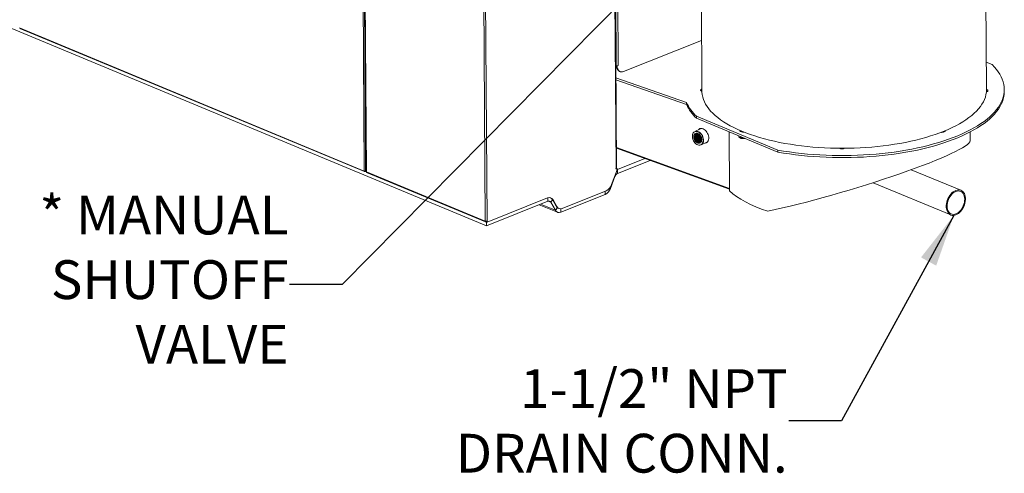
# Model space of a CAD drawing. Units: inches. Extents: x 161 to 409, y 16 to 179.
# Drawn here: x 230 to 298, y 16 to 47 of the extents above; entities that cross this region are included whole.
import ezdxf

# ---------------------------------------------------------------- set-up
doc = ezdxf.new("R2010")
doc.units = ezdxf.units.IN
doc.header["$MEASUREMENT"] = 0
doc.layers.add('TXT', color=7, linetype='Continuous')
doc.styles.add('SIM1', font='ROMANS')
doc.dimstyles.get("Standard").update_dxf_attribs({"dimtxt": 0.18, "dimasz": 0.18, "dimexe": 0.18, "dimexo": 0.0625, "dimgap": 0.09, "dimtad": 0, "dimtih": 1, "dimtoh": 1, "dimdec": 4, "dimzin": 0, "dimdsep": 46, "dimtxsty": 'Standard', "dimcen": 0.09, "dimadec": 0, "dimazin": 0, "dimtfac": 1, "dimtdec": 4, "dimtofl": 0, "dimtmove": 0, "dimatfit": 3, "dimfxl": 1, "dimtolj": 1, "dimtzin": 0, "dimarcsym": 0})

msp = doc.modelspace()

# ---------------------------------------------------------------- linework, layer by layer
at = {"lineweight": 15}
for p, q in [((253.089, 121.17), (253.646, 36.771)), ((253.174, 121.163), (253.73, 36.771)), ((253.211, 121.125), (253.768, 36.737)), ((253.231, 121.101), (253.787, 36.721)), ((261.935, 33.337), (261.379, 117.717)), ((261.511, 117.717), (262.068, 33.337)), ((262.021, 33.02), (188.507, 63.55)), ((270.906, 36.947), (270.775, 56.837)), ((270.935, 36.975), (270.804, 56.825)), ((270.831, 56.814), (270.915, 44.002)), ((270.964, 56.758), (271.048, 44.002)), ((276.721, 53.727), (276.796, 42.23)), ((296.303, 42.358), (296.237, 52.357)), ((230.002, 46.589), (253.645, 36.77)), ((230.022, 46.551), (253.665, 36.732)), ((276.773, 45.727), (271.422, 43.593)), ((270.888, 44.014), (270.915, 44.002)), ((270.945, 43.994), (270.94, 43.992)), ((270.94, 43.992), (270.981, 43.975)), ((270.981, 43.975), (271.048, 44.002)), ((296.683, 44.062), (296.291, 44.225)), ((271.144, 43.604), (271.185, 43.587)), ((275.74, 41.469), (270.894, 43.167)), ((275.741, 41.329), (270.895, 43.027)), ((296.341, 42.221), (296.341, 42.221)), ((297.523, 42.227), (297.522, 42.366)), ((275.741, 41.329), (275.74, 41.469)), ((276.416, 40.526), (282.002, 38.206)), ((276.416, 40.526), (276.417, 40.387)), ((276.417, 40.387), (282.003, 38.067)), ((276.69, 39.669), (276.301, 39.485)), ((276.403, 39.486), (276.368, 39.484)), ((278.677, 35.422), (278.651, 39.459)), ((279.322, 39.181), (279.322, 39.138)), ((295.183, 38.839), (295.179, 39.445)), ((276.599, 39.133), (276.638, 39.143)), ((276.599, 39.135), (276.61, 39.14)), ((276.641, 39.144), (276.61, 39.14)), ((276.638, 39.143), (276.641, 39.144)), ((276.737, 38.559), (277.126, 38.742)), ((279.359, 39.075), (279.374, 39.063)), ((279.409, 39.096), (279.41, 39.045)), ((279.487, 39.011), (279.522, 39.003)), ((279.599, 39.001), (279.598, 39.052)), ((278.676, 35.581), (270.926, 38.389)), ((270.926, 38.33), (278.677, 35.522)), ((282.002, 38.206), (282.003, 38.067)), ((286.234, 38.326), (286.23, 38.312)), ((286.23, 38.312), (286.23, 38.312)), ((286.566, 38.316), (286.553, 38.326)), ((271.014, 36.874), (272.886, 37.62)), ((271.016, 36.607), (273.236, 37.493)), ((253.646, 36.771), (253.645, 36.771)), ((253.645, 36.771), (253.645, 36.77)), ((253.645, 36.77), (253.646, 36.771)), ((253.688, 36.733), (253.767, 36.764)), ((253.688, 36.733), (253.688, 36.764)), ((253.79, 36.704), (253.704, 36.739)), ((253.73, 36.771), (253.767, 36.786)), ((253.787, 36.721), (261.935, 33.337)), ((253.808, 36.677), (261.959, 33.292)), ((270.601, 35.838), (270.917, 36.672)), ((270.885, 36.939), (270.906, 36.947)), ((270.973, 36.947), (270.885, 36.912)), ((270.885, 36.912), (270.885, 36.939)), ((270.933, 36.964), (270.93, 36.963)), ((270.933, 36.964), (270.973, 36.947)), ((271.014, 36.874), (270.964, 36.85)), ((270.97, 36.892), (271.014, 36.874)), ((271.016, 36.607), (271.014, 36.874)), ((294.554, 35.448), (291.149, 36.862)), ((270.827, 36.392), (270.52, 35.582)), ((270.827, 36.392), (270.813, 36.397)), ((288.526, 35.971), (293.852, 33.759)), ((267.117, 33.952), (270.15, 35.162)), ((267.223, 34.212), (270.223, 35.408)), ((270.149, 35.379), (270.15, 35.162)), ((270.466, 35.6), (270.52, 35.582)), ((266.237, 34.701), (262.021, 33.02)), ((262.069, 33.273), (266.204, 34.922)), ((265.639, 34.463), (266.884, 33.946)), ((265.727, 34.498), (266.744, 34.076)), ((266.237, 34.701), (266.235, 34.933)), ((266.257, 34.708), (266.427, 34.638)), ((266.427, 34.638), (266.558, 34.787)), ((266.427, 34.638), (266.744, 34.076)), ((266.585, 34.795), (266.544, 34.812)), ((266.544, 34.812), (266.801, 34.356)), ((266.585, 34.795), (266.842, 34.339)), ((266.896, 34.249), (266.744, 34.076)), ((266.842, 34.339), (266.801, 34.356)), ((266.945, 34.223), (266.986, 34.206)), ((267.115, 34.186), (267.117, 33.952)), ((261.986, 33.327), (261.987, 33.293)), ((262.028, 33.309), (261.987, 33.293)), ((262.019, 33.286), (261.995, 33.296)), ((262.028, 33.289), (262.019, 33.286)), ((262.019, 33.286), (262.021, 33.02)), ((262.028, 33.328), (262.028, 33.289)), ((262.028, 33.289), (262.069, 33.273)), ((262.068, 33.337), (262.069, 33.273))]:
    msp.add_line(p, q, dxfattribs=at)
at = {"lineweight": 15, "flags": 128}
for points in [[(271.144, 43.604), (271.099, 43.628), (271.045, 43.675), (271, 43.737), (270.968, 43.812), (270.947, 43.898), (270.94, 43.992)], [(270.981, 43.975), (270.988, 43.881), (271.008, 43.795), (271.041, 43.72), (271.085, 43.658), (271.14, 43.611), (271.203, 43.58), (271.272, 43.567), (271.346, 43.571), (271.422, 43.593)], [(296.683, 44.062), (296.84, 43.9), (296.982, 43.736), (297.107, 43.569), (297.216, 43.4), (297.309, 43.23), (297.385, 43.058), (297.445, 42.885), (297.487, 42.711), (297.513, 42.536), (297.522, 42.361), (297.515, 42.186), (297.49, 42.011), (297.449, 41.837), (297.39, 41.663), (297.315, 41.49), (297.224, 41.319), (297.116, 41.149), (296.992, 40.981), (296.852, 40.814), (296.696, 40.65), (296.525, 40.489), (296.338, 40.33), (296.136, 40.175), (295.919, 40.022), (295.688, 39.873), (295.443, 39.728), (295.184, 39.587), (294.912, 39.45), (294.627, 39.317), (294.33, 39.189), (294.02, 39.066), (293.7, 38.947), (293.368, 38.834), (293.026, 38.726), (292.673, 38.623), (292.312, 38.527), (291.941, 38.436), (291.563, 38.351), (291.176, 38.272), (290.783, 38.199), (290.382, 38.132), (289.976, 38.072), (289.565, 38.018), (289.149, 37.971), (288.729, 37.931), (288.306, 37.897), (287.88, 37.87), (287.452, 37.85), (287.023, 37.837), (286.593, 37.83), (286.163, 37.831), (285.733, 37.838), (285.305, 37.852), (284.878, 37.873), (284.455, 37.9), (284.034, 37.935), (283.617, 37.976), (283.205, 38.024), (282.798, 38.078), (282.397, 38.139), (282.002, 38.206)], [(276.796, 42.225), (276.769, 42.235), (276.73, 42.256), (276.706, 42.281), (276.698, 42.307), (276.708, 42.334), (276.734, 42.359), (276.775, 42.38), (276.795, 42.387)], [(276.796, 42.264), (276.771, 42.244), (276.765, 42.237)], [(276.796, 42.264), (276.771, 42.244), (276.765, 42.237)], [(276.796, 42.23), (276.798, 42.17), (276.814, 42.005), (276.846, 41.841), (276.895, 41.677), (276.961, 41.514), (277.044, 41.353), (277.143, 41.194), (277.258, 41.036), (277.39, 40.881), (277.537, 40.728), (277.7, 40.577), (277.878, 40.43), (278.071, 40.286), (278.279, 40.145), (278.502, 40.008), (278.738, 39.875), (278.987, 39.746), (279.25, 39.622), (279.526, 39.502), (279.813, 39.387), (280.112, 39.278), (280.423, 39.173), (280.744, 39.074), (281.075, 38.98), (281.415, 38.892), (281.765, 38.81), (282.122, 38.734), (282.488, 38.664), (282.86, 38.6), (283.239, 38.543), (283.623, 38.493), (284.013, 38.449), (284.407, 38.411), (284.805, 38.38), (285.205, 38.356), (285.608, 38.339), (286.013, 38.329), (286.419, 38.326), (286.824, 38.329), (287.23, 38.339), (287.634, 38.356), (288.036, 38.38), (288.436, 38.411), (288.832, 38.449), (289.225, 38.493), (289.613, 38.543), (289.995, 38.601), (290.372, 38.664), (290.742, 38.734), (291.104, 38.81), (291.459, 38.892), (291.806, 38.98), (292.143, 39.074), (292.47, 39.173), (292.788, 39.278), (293.094, 39.388), (293.389, 39.503), (293.673, 39.622), (293.944, 39.747), (294.202, 39.876), (294.447, 40.009), (294.678, 40.146)], [(297.523, 42.227), (297.523, 42.222), (297.516, 42.047), (297.491, 41.872), (297.449, 41.698), (297.391, 41.524), (297.316, 41.351), (297.225, 41.18), (297.117, 41.01), (296.993, 40.841), (296.853, 40.675), (296.697, 40.511), (296.525, 40.35), (296.339, 40.191), (296.137, 40.035), (295.92, 39.883), (295.689, 39.734), (295.444, 39.589), (295.185, 39.448), (294.913, 39.311), (294.628, 39.178), (294.331, 39.05), (294.021, 38.926), (293.701, 38.808), (293.369, 38.695), (293.027, 38.587), (292.674, 38.484), (292.313, 38.387), (291.942, 38.296), (291.564, 38.211), (291.177, 38.132), (290.783, 38.06), (290.383, 37.993), (289.977, 37.933), (289.566, 37.879), (289.15, 37.832), (288.73, 37.792), (288.307, 37.758), (287.881, 37.731), (287.453, 37.711), (287.024, 37.697), (286.594, 37.691), (286.164, 37.691), (285.734, 37.699), (285.306, 37.713), (284.879, 37.734), (284.455, 37.761), (284.035, 37.796), (283.618, 37.837), (283.206, 37.885), (282.799, 37.939), (282.397, 38), (282.003, 38.067)], [(294.678, 40.146), (294.895, 40.286), (295.098, 40.43), (295.286, 40.578), (295.459, 40.728), (295.616, 40.881), (295.758, 41.037), (295.884, 41.194), (295.993, 41.354), (296.087, 41.515), (296.163, 41.678), (296.224, 41.841), (296.267, 42.006), (296.293, 42.171), (296.303, 42.336), (296.303, 42.358)], [(296.303, 42.363), (296.33, 42.353), (296.37, 42.332), (296.394, 42.307), (296.401, 42.281), (296.391, 42.254), (296.365, 42.229), (296.324, 42.208), (296.296, 42.199)], [(296.307, 42.202), (296.302, 42.215), (296.298, 42.22)], [(296.335, 42.24), (296.312, 42.261), (296.301, 42.268)], [(296.341, 42.215), (296.341, 42.217), (296.335, 42.24)], [(276.172, 39.332), (276.172, 39.332), (276.148, 39.263), (276.136, 39.185), (276.137, 39.101), (276.151, 39.015), (276.177, 38.929), (276.214, 38.846), (276.261, 38.768), (276.316, 38.699), (276.378, 38.641), (276.444, 38.596), (276.512, 38.565), (276.58, 38.549)], [(276.404, 39.36), (276.352, 39.345), (276.308, 39.315), (276.272, 39.27), (276.247, 39.214), (276.235, 39.148), (276.235, 39.077), (276.248, 39.002), (276.273, 38.929), (276.309, 38.859), (276.355, 38.796), (276.407, 38.744), (276.464, 38.705), (276.523, 38.68), (276.581, 38.671), (276.636, 38.678), (276.685, 38.701), (276.725, 38.739), (276.755, 38.79), (276.774, 38.851), (276.78, 38.92), (276.773, 38.993), (276.754, 39.068), (276.724, 39.14), (276.683, 39.206), (276.634, 39.264), (276.579, 39.31), (276.52, 39.342), (276.461, 39.359), (276.404, 39.36)], [(276.68, 39.21), (276.616, 39.274), (276.538, 39.316), (276.46, 39.327), (276.39, 39.306), (276.335, 39.253), (276.303, 39.175), (276.296, 39.079), (276.316, 38.977), (276.361, 38.879), (276.426, 38.796), (276.469, 38.76), (276.469, 38.76)], [(276.301, 39.485), (276.311, 39.49), (276.374, 39.507)], [(276.374, 39.507), (276.443, 39.507), (276.513, 39.491), (276.584, 39.459), (276.653, 39.411), (276.717, 39.351), (276.774, 39.28), (276.823, 39.199), (276.861, 39.113), (276.888, 39.024), (276.902, 38.934), (276.903, 38.848), (276.891, 38.767), (276.866, 38.695), (276.83, 38.634), (276.783, 38.587), (276.737, 38.559)], [(276.824, 38.668), (276.842, 38.701), (276.866, 38.77), (276.877, 38.848), (276.876, 38.932), (276.863, 39.018), (276.837, 39.104), (276.8, 39.187), (276.753, 39.265), (276.698, 39.334), (276.636, 39.392), (276.57, 39.437), (276.501, 39.468), (276.433, 39.484), (276.403, 39.486)], [(276.983, 38.675), (277.019, 38.678), (277.082, 38.698), (277.138, 38.732), (277.185, 38.782), (277.221, 38.844), (277.246, 38.917), (277.258, 38.998), (277.258, 39.085), (277.244, 39.176), (277.218, 39.266), (277.181, 39.354), (277.133, 39.437), (277.077, 39.511), (277.013, 39.574), (276.944, 39.625), (276.873, 39.662), (276.801, 39.683), (276.731, 39.689), (276.665, 39.677), (276.605, 39.65), (276.554, 39.608), (276.547, 39.601)], [(276.755, 39.689), (276.701, 39.673), (276.69, 39.669)], [(279.68, 39.44), (279.643, 39.439), (279.578, 39.442), (279.518, 39.452), (279.466, 39.469), (279.427, 39.49), (279.403, 39.515), (279.396, 39.541), (279.399, 39.556)], [(279.479, 39.522), (279.454, 39.507), (279.431, 39.487)], [(293.473, 39.537), (293.475, 39.522), (293.465, 39.496), (293.439, 39.471), (293.398, 39.45), (293.345, 39.434), (293.284, 39.423), (293.219, 39.42), (293.183, 39.421)], [(293.436, 39.469), (293.425, 39.486), (293.397, 39.506)], [(293.436, 39.469), (293.425, 39.486), (293.397, 39.506)], [(277.034, 38.698), (277.069, 38.702), (277.11, 38.712)], [(277.126, 38.742), (277.172, 38.77), (277.183, 38.779)], [(279.322, 39.138), (279.322, 39.133), (279.334, 39.101), (279.364, 39.071), (279.41, 39.045)], [(279.599, 39.001), (279.678, 38.998), (279.751, 39.002)], [(286.234, 38.326), (286.23, 38.309), (286.231, 38.307)], [(253.645, 36.77), (253.646, 36.76), (253.648, 36.751), (253.652, 36.743), (253.658, 36.737), (253.664, 36.733), (253.672, 36.73), (253.68, 36.731), (253.688, 36.733)], [(270.935, 36.975), (270.935, 36.974), (270.933, 36.967), (270.927, 36.959), (270.918, 36.953), (270.906, 36.947)], [(294.209, 33.768), (294.119, 33.74), (294.031, 33.728), (293.946, 33.733), (293.866, 33.754), (293.793, 33.79), (293.726, 33.842), (293.669, 33.908), (293.622, 33.986), (293.586, 34.077), (293.561, 34.177), (293.548, 34.285), (293.547, 34.399), (293.558, 34.517), (293.582, 34.636), (293.617, 34.755), (293.663, 34.871), (293.719, 34.982), (293.784, 35.086), (293.857, 35.181), (293.936, 35.265), (294.02, 35.337), (294.108, 35.395), (294.198, 35.439), (294.287, 35.467), (294.375, 35.479), (294.46, 35.474), (294.54, 35.453), (294.614, 35.417), (294.68, 35.365), (294.737, 35.299), (294.784, 35.221), (294.821, 35.13), (294.846, 35.03), (294.859, 34.922), (294.859, 34.808), (294.848, 34.69), (294.824, 34.571), (294.789, 34.452), (294.743, 34.336), (294.687, 34.225), (294.622, 34.121), (294.549, 34.026), (294.47, 33.942), (294.386, 33.87), (294.298, 33.812), (294.209, 33.768)], [(294.208, 33.838), (294.122, 33.811), (294.038, 33.801), (293.957, 33.807), (293.882, 33.829), (293.812, 33.867), (293.751, 33.92), (293.699, 33.987), (293.657, 34.067), (293.626, 34.157), (293.607, 34.257), (293.6, 34.363), (293.606, 34.475), (293.623, 34.589), (293.653, 34.703), (293.693, 34.815), (293.744, 34.923), (293.805, 35.025), (293.873, 35.118), (293.948, 35.2), (294.028, 35.27), (294.112, 35.327), (294.198, 35.369), (294.284, 35.396), (294.368, 35.406), (294.449, 35.4), (294.525, 35.378), (294.594, 35.34), (294.655, 35.287), (294.707, 35.22), (294.749, 35.14), (294.78, 35.05), (294.799, 34.95), (294.806, 34.844), (294.8, 34.732), (294.783, 34.618), (294.753, 34.504), (294.713, 34.392), (294.662, 34.284), (294.602, 34.182), (294.533, 34.089), (294.458, 34.007), (294.378, 33.937), (294.294, 33.88), (294.208, 33.838)], [(261.935, 33.337), (261.936, 33.325), (261.939, 33.314), (261.944, 33.305), (261.951, 33.298), (261.958, 33.293), (261.967, 33.29), (261.977, 33.29), (261.987, 33.293)]]:
    msp.add_lwpolyline(points, dxfattribs=at)
at = {"lineweight": 15}
for centre, radius, start, end in [((270.968, 44.133), 0.141, 248.20127, 260.68842), ((270.981, 44.195), 0.204, 259.73669, 289.17696), ((276.853, 42.097), 0.21, 105.88352, 128.23164), ((296.277, 42.207), 0.0652, 12.08217, 68.42011), ((278.452, 42.701), 2.979, 204.43663, 226.89779), ((278.453, 42.562), 2.979, 204.43663, 226.89779), ((276.403, 39.236), 0.251, 98.22318, 157.42441), ((276.966, 39.252), 0.373, 174.86948, 197.47571), ((276.795, 39.45), 0.264, 121.6296, 138.45923), ((277.145, 39.317), 0.511, 187.95824, 222.34361), ((279.544, 39.442), 0.0666, 109.98169, 161.05173), ((279.544, 39.441), 0.0667, 109.91007, 160.93404), ((279.591, 39.395), 0.0908, 102.94771, 141.36176), ((293.321, 39.388), 0.101, 38.44547, 75.51276), ((276.598, 38.931), 0.214, 232.9424, 283.77373), ((276.611, 38.795), 0.248, 262.82492, 329.19394), ((279.547, 39.293), 0.288, 233.08352, 257.90059), ((279.634, 39.635), 0.584, 247.35492, 266.46922), ((279.669, 39.775), 0.785, 259.20539, 277.20233), ((286.386, 38.777), 0.494, 245.76876, 294.0328), ((286.314, 38.279), 0.0524, 116.82189, 159.52836), ((253.688, 36.89), 0.126, 250.32262, 289.52183), ((271.177, 36.276), 0.368, 115.84123, 161.54288), ((270.118, 36.98), 0.857, 338.9464, 357.80701), ((269.902, 36.071), 0.737, 295.84105, 341.54306), ((269.836, 35.81), 0.721, 295.84103, 341.54309), ((266.328, 34.658), 0.291, 27.93248, 115.21773), ((266.299, 34.569), 0.146, 27.93294, 115.21742), ((266.279, 34.671), 0.3, 28.04052, 61.97448), ((266.995, 34.209), 0.285, 207.93265, 295.218), ((267.063, 34.495), 0.297, 207.91259, 246.52107), ((267.099, 34.475), 0.291, 207.93274, 295.21782), ((262.002, 33.524), 0.198, 250.32211, 289.52234)]:
    msp.add_arc(centre, radius, start, end, dxfattribs=at)
for centre, major_axis, ratio, start_param, end_param in [((286.589, 36.305), (8.59, 2.56), 0.099352, 4.021057, 6.254302), ((286.586, 36.824), (8.611, -0.008), 0.413308, 3.548692, 4.053055)]:
    msp.add_ellipse(centre, major_axis=major_axis, ratio=ratio, start_param=start_param, end_param=end_param, dxfattribs=at)
for points, knots in [([(276.304, 39.178), (276.301, 39.146), (276.294, 39.081), (276.318, 38.973), (276.366, 38.873), (276.434, 38.789), (276.513, 38.734), (276.588, 38.711), (276.631, 38.719), (276.649, 38.723)], [0, 0, 0, 0, 0.1450084, 0.2939307, 0.4427781, 0.5918086, 0.7407899, 0.8898633, 1, 1, 1, 1]), ([(276.553, 39.308), (276.536, 39.311), (276.497, 39.319), (276.442, 39.302), (276.394, 39.263), (276.362, 39.204), (276.346, 39.133), (276.351, 39.081), (276.354, 39.055)], [0, 0, 0, 0, 0.134453, 0.310754, 0.487137, 0.663668, 0.831777, 1, 1, 1, 1]), ([(276.454, 39.303), (276.453, 39.302), (276.431, 39.297), (276.4, 39.264), (276.366, 39.207), (276.352, 39.132), (276.357, 39.05), (276.381, 38.967), (276.416, 38.902), (276.444, 38.869), (276.454, 38.856)], [0, 0, 0, 0, 0.0116042, 0.1616369, 0.3118021, 0.4619163, 0.6121476, 0.762432, 0.9127101, 1, 1, 1, 1]), ([(276.479, 39.308), (276.47, 39.303), (276.444, 39.288), (276.414, 39.24), (276.394, 39.171), (276.395, 39.091), (276.413, 39.008), (276.45, 38.93), (276.5, 38.864), (276.56, 38.816), (276.622, 38.791), (276.674, 38.786), (276.7, 38.8), (276.709, 38.805)], [0, 0, 0, 0, 0.0498095, 0.1491311, 0.2484516, 0.3478763, 0.4472839, 0.5467299, 0.6462594, 0.7457654, 0.8453405, 0.9449562, 1, 1, 1, 1]), ([(276.482, 39.309), (276.474, 39.304), (276.449, 39.29), (276.42, 39.243), (276.4, 39.173), (276.4, 39.093), (276.419, 39.011), (276.456, 38.933), (276.506, 38.867), (276.565, 38.818), (276.627, 38.794), (276.68, 38.789), (276.706, 38.802), (276.715, 38.807)], [0, 0, 0, 0, 0.044169, 0.144073, 0.243972, 0.343976, 0.443963, 0.543988, 0.644103, 0.744182, 0.844344, 0.944533, 1, 1, 1, 1]), ([(276.51, 39.313), (276.503, 39.309), (276.47, 39.291), (276.442, 39.211), (276.439, 39.093), (276.482, 38.97), (276.557, 38.871), (276.64, 38.815), (276.688, 38.818), (276.707, 38.819)], [0, 0, 0, 0, 0.046114, 0.214617, 0.383334, 0.552091, 0.720943, 0.889943, 1, 1, 1, 1]), ([(276.508, 39.311), (276.504, 39.309), (276.473, 39.291), (276.448, 39.213), (276.444, 39.096), (276.488, 38.972), (276.562, 38.873), (276.652, 38.815), (276.706, 38.819), (276.73, 38.821)], [0, 0, 0, 0, 0.028859, 0.194495, 0.36034, 0.526229, 0.692202, 0.858325, 1, 1, 1, 1]), ([(276.534, 39.31), (276.52, 39.291), (276.488, 39.245), (276.483, 39.135), (276.517, 39.013), (276.587, 38.909), (276.671, 38.844), (276.722, 38.842), (276.744, 38.841)], [0, 0, 0, 0, 0.135301, 0.317344, 0.499549, 0.681717, 0.864157, 1, 1, 1, 1]), ([(276.538, 39.31), (276.525, 39.291), (276.493, 39.247), (276.489, 39.138), (276.523, 39.015), (276.592, 38.911), (276.675, 38.847), (276.725, 38.845), (276.746, 38.844)], [0, 0, 0, 0, 0.130353, 0.314925, 0.499659, 0.684364, 0.869339, 1, 1, 1, 1]), ([(276.565, 39.306), (276.56, 39.299), (276.535, 39.268), (276.529, 39.177), (276.554, 39.056), (276.618, 38.948), (276.693, 38.879), (276.74, 38.871), (276.758, 38.869)], [0, 0, 0, 0, 0.0566848, 0.2625788, 0.4687784, 0.6748797, 0.881295, 1, 1, 1, 1]), ([(276.569, 39.306), (276.564, 39.3), (276.54, 39.27), (276.534, 39.179), (276.559, 39.058), (276.624, 38.951), (276.698, 38.882), (276.743, 38.875), (276.758, 38.872)], [0, 0, 0, 0, 0.049376, 0.259282, 0.469498, 0.679621, 0.890048, 1, 1, 1, 1]), ([(276.595, 39.285), (276.589, 39.263), (276.572, 39.208), (276.593, 39.097), (276.65, 38.989), (276.715, 38.917), (276.755, 38.906), (276.766, 38.903)], [0, 0, 0, 0, 0.161878, 0.412583, 0.663269, 0.914184, 1, 1, 1, 1]), ([(276.6, 39.282), (276.594, 39.263), (276.578, 39.209), (276.599, 39.1), (276.655, 38.992), (276.719, 38.921), (276.758, 38.91), (276.767, 38.907)], [0, 0, 0, 0, 0.1535087, 0.4106822, 0.6678394, 0.925241, 1, 1, 1, 1]), ([(276.649, 38.723), (276.627, 38.722), (276.581, 38.72), (276.507, 38.759), (276.436, 38.825), (276.385, 38.915), (276.359, 38.995), (276.355, 39.041), (276.354, 39.055)], [0, 0, 0, 0, 0.1769743, 0.3681395, 0.5618494, 0.7451319, 0.9225856, 1, 1, 1, 1]), ([(276.354, 39.055), (276.355, 39.05), (276.36, 39.023), (276.378, 38.967), (276.413, 38.903), (276.443, 38.869), (276.454, 38.856)], [0, 0, 0, 0, 0.074198, 0.372952, 0.775667, 1, 1, 1, 1]), ([(276.454, 38.856), (276.475, 38.836), (276.518, 38.794), (276.591, 38.765), (276.659, 38.764), (276.718, 38.795), (276.759, 38.854), (276.776, 38.933), (276.777, 38.996), (276.766, 39.028), (276.766, 39.028)], [0, 0, 0, 0, 0.140778, 0.281598, 0.421416, 0.564729, 0.706816, 0.851886, 0.997594, 1, 1, 1, 1]), ([(276.638, 39.143), (276.653, 39.105), (276.681, 39.029), (276.738, 38.959), (276.77, 38.945), (276.773, 38.943)], [0, 0, 0, 0, 0.478233, 0.956037, 1, 1, 1, 1]), ([(276.641, 39.144), (276.643, 39.139), (276.648, 39.122), (276.656, 39.101), (276.669, 39.075), (276.678, 39.059), (276.685, 39.048)], [0, 0, 0, 0, 0.159974, 0.480402, 0.640351, 1, 1, 1, 1]), ([(276.685, 39.048), (276.697, 39.029), (276.722, 38.99), (276.754, 38.963), (276.77, 38.95)], [0, 0, 0, 0, 0.499873, 1, 1, 1, 1]), ([(279.41, 39.045), (279.421, 39.039), (279.446, 39.025), (279.473, 39.016), (279.487, 39.011)], [0, 0, 0, 0, 0.446879, 1, 1, 1, 1]), ([(279.522, 39.003), (279.529, 39.002), (279.556, 38.998), (279.581, 39), (279.599, 39.001)], [0, 0, 0, 0, 0.291606, 1, 1, 1, 1]), ([(253.787, 36.721), (253.782, 36.724), (253.77, 36.729), (253.769, 36.736), (253.768, 36.739)], [0, 0, 0, 0, 0.512602, 1, 1, 1, 1]), ([(253.81, 36.678), (253.807, 36.679), (253.798, 36.682), (253.789, 36.697), (253.788, 36.713), (253.787, 36.721)], [0, 0, 0, 0, 0.214453, 0.607247, 1, 1, 1, 1])]:
    msp.add_open_spline(points, degree=3, knots=knots, dxfattribs=at)

# ---------------------------------------------------------------- texts
at = {"layer": 'TXT', "attachment_point": 6, "style": 'SIM1'}
for s, insert, char_height in [('{* MANUAL\\P  SHUTOFF\\P  VALVE}', (248.446, 28.981, 0), 2.6586), ('\\A1;1-1/2" NPT\\PDRAIN CONN.', (282.673, 19.642, 0), 2.65865)]:
    msp.add_mtext(s, dxfattribs=dict(at, insert=insert, char_height=char_height))

# ---------------------------------------------------------------- leaders
at = {"layer": 'TXT', "lineweight": 0, "annotation_type": 0, "has_hookline": 1, "hookline_direction": 1, "text_width": 22.662}
msp.add_leader([(276.351, 53.546, 0), (252.127, 28.981, 0), (248.527, 28.981, 0)], dimstyle='Standard', override={"dimscale": 0.9, "dimtxt": 0.1, "dimasz": 4, "dimexe": 0.1}, dxfattribs=at)
at = {"layer": 'TXT', "annotation_type": 0, "has_hookline": 1, "hookline_direction": 1, "text_width": 25.32}
msp.add_leader([(294.063, 33.723, 0), (286.354, 19.642, 0), (282.754, 19.642, 0)], dimstyle='Standard', override={"dimscale": 0.9, "dimtxt": 0.1, "dimasz": 4, "dimexe": 0.1}, dxfattribs=at)

doc.saveas('drawing.dxf')
